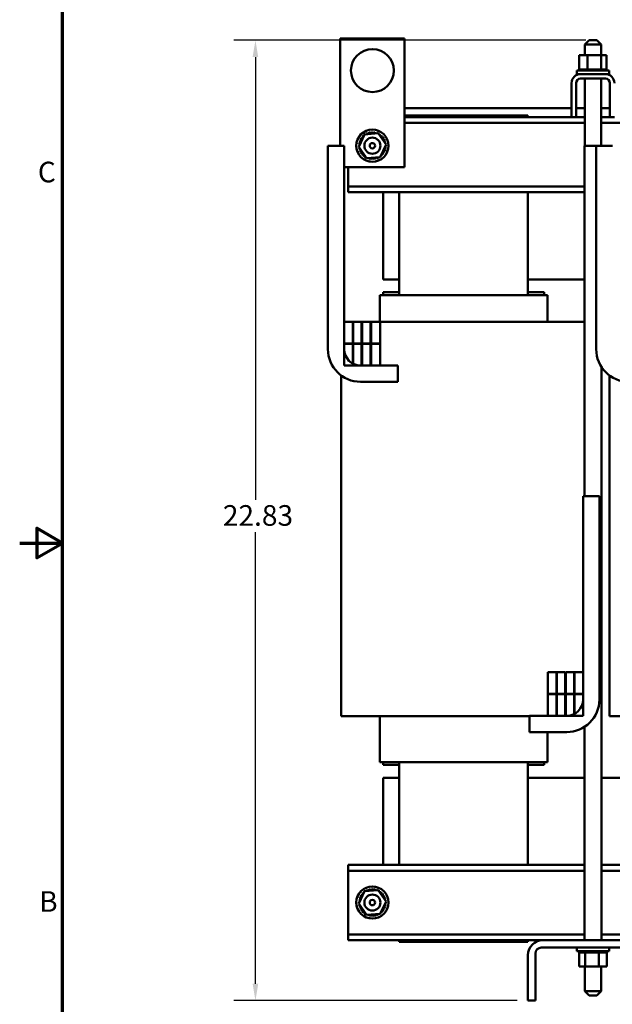
# Model space of a CAD drawing. Units: inches. Extents: x 2 to 86, y 1 to 67.
# Drawn here: x 2 to 15.8, y 23.3 to 46.2 of the extents above; entities that cross this region are included whole.
import ezdxf

# ---------------------------------------------------------------- set-up
doc = ezdxf.new("R2010")
doc.units = ezdxf.units.IN
doc.header["$LTSCALE"] = 4
doc.header["$MEASUREMENT"] = 0
doc.layers.get('0').update_dxf_attribs({"lineweight": 25})
for name, color, linetype, lineweight in [('Border (ANSI)', 7, 'Continuous', 70), ('Dimension (ANSI)', 7, 'Continuous', 25), ('Visible (ANSI)', 7, 'Continuous', 50)]:
    doc.layers.add(name, color=color, linetype=linetype, lineweight=lineweight)
doc.styles.add('Note Text (ANSI)', font='tahoma.ttf')
doc.dimstyles.new('Default (ANSI)', dxfattribs={"dimscale": 4, "dimtxt": 0.12, "dimasz": 0.098425, "dimexe": 0.125, "dimexo": 0.0625, "dimgap": 0.031496, "dimtad": 0, "dimtih": 1, "dimtoh": 1, "dimrnd": 1e-08, "dimzin": 0, "dimdsep": 46, "dimtxsty": 'Note Text (ANSI)', "dimcen": 0.09, "dimdle": 0.393701, "dimclrd": 256, "dimclre": 256, "dimclrt": 256, "dimadec": 0, "dimazin": 1, "dimtfac": 1, "dimtofl": 0, "dimtmove": 0, "dimatfit": 3, "dimfxl": 1, "dimtolj": 1, "dimtzin": 4, "dimlwd": -1, "dimlwe": -1, "dimarcsym": 0})

# ---------------------------------------------------------------- blocks, each defined once
blk = doc.blocks.new('Borders Default Border')
at = {"layer": 'Border (ANSI)', "flags": 128}
for points in [[(0.75, 0.5), (0.75, 16.5), (21.25, 16.5), (21.25, 0.5), (0.75, 0.5)], [(0.5, 8.5), (0.75, 8.5), (0.6, 8.5866), (0.6, 8.4134), (0.75, 8.5)]]:
    blk.add_lwpolyline(points, dxfattribs=at)
at = {"layer": 'Border (ANSI)', "char_height": 0.12, "attachment_point": 7, "style": 'Note Text (ANSI)'}
for s, insert in [('C', (0.6057, 10.5629)), ('B', (0.6134, 6.315))]:
    blk.add_mtext(s, dxfattribs=dict(at, insert=insert))
blk = doc.blocks.new('*D32')
at = {"layer": 'Defpoints', "color": 0, "transparency": 16777216}
for p in [(7.492, 45.712), (15.442, 45.712), (13.841, 23.34)]:
    blk.add_point(p, dxfattribs=at)
at = {"layer": 'Dimension (ANSI)', "transparency": 16777216}
for p, q in [((15.192, 45.712), (6.992, 45.712)), ((7.492, 45.318), (7.492, 35.008)), ((7.492, 23.734), (7.492, 34.254)), ((13.591, 23.34), (6.992, 23.34))]:
    blk.add_line(p, q, dxfattribs=at)
for points in [[(7.426, 45.318), (7.557, 45.318), (7.492, 45.712)], [(7.426, 23.734), (7.557, 23.734), (7.492, 23.34)]]:
    blk.add_solid(points, dxfattribs=at)
at = {"layer": 'Dimension (ANSI)', "transparency": 16777216, "insert": (6.586, 34.882), "char_height": 0.48, "attachment_point": 1, "style": 'Note Text (ANSI)'}
blk.add_mtext('\\A1; \\fTahoma|b0|i0;\\H0.4800;22.83', dxfattribs=at)

msp = doc.modelspace()

# ---------------------------------------------------------------- linework, layer by layer
at = {"layer": 'Visible (ANSI)'}
for p, q in [((9.466, 45.755), (10.966, 45.755)), ((9.466, 43.255), (9.466, 45.755)), ((10.966, 45.755), (10.966, 42.755)), ((15.267, 45.712), (15.167, 45.612)), ((15.267, 45.712), (15.442, 45.712)), ((15.442, 45.712), (15.542, 45.612)), ((15.542, 45.612), (15.167, 45.612)), ((15.167, 45.362), (15.167, 45.612)), ((15.542, 45.362), (15.542, 45.612)), ((15.036, 45.362), (15.036, 45.033)), ((15.226, 45.362), (15.036, 45.362)), ((15.226, 45.362), (15.226, 45.033)), ((15.544, 45.362), (15.226, 45.362)), ((15.544, 45.362), (15.544, 45.033)), ((15.673, 45.362), (15.544, 45.362)), ((15.673, 45.362), (15.673, 45.033)), ((14.98, 45.007), (15.73, 45.007)), ((14.98, 44.922), (14.98, 45.007)), ((15.032, 45.033), (15.032, 45.033)), ((15.036, 45.033), (15.032, 45.033)), ((15.032, 45.033), (15.032, 45.007)), ((15.032, 45.033), (15.032, 45.007)), ((15.036, 45.033), (15.042, 45.033)), ((15.042, 45.033), (15.043, 45.033)), ((15.042, 45.033), (15.042, 45.007)), ((15.063, 45.033), (15.043, 45.033)), ((15.043, 45.033), (15.043, 45.007)), ((15.063, 45.033), (15.065, 45.033)), ((15.063, 45.033), (15.063, 45.007)), ((15.096, 45.033), (15.065, 45.033)), ((15.065, 45.033), (15.065, 45.007)), ((15.096, 45.033), (15.098, 45.033)), ((15.096, 45.033), (15.096, 45.007)), ((15.139, 45.033), (15.098, 45.033)), ((15.098, 45.033), (15.098, 45.007)), ((15.139, 45.033), (15.141, 45.033)), ((15.139, 45.033), (15.139, 45.007)), ((15.19, 45.033), (15.141, 45.033)), ((15.141, 45.033), (15.141, 45.007)), ((15.19, 45.033), (15.193, 45.033)), ((15.19, 45.033), (15.19, 45.007)), ((15.206, 45.033), (15.193, 45.033)), ((15.193, 45.033), (15.193, 45.007)), ((15.206, 45.033), (15.226, 45.033)), ((15.226, 45.033), (15.248, 45.033)), ((15.248, 45.033), (15.251, 45.033)), ((15.248, 45.033), (15.248, 45.007)), ((15.263, 45.033), (15.251, 45.033)), ((15.251, 45.033), (15.251, 45.007)), ((15.263, 45.033), (15.291, 45.033)), ((15.309, 45.033), (15.291, 45.033)), ((15.309, 45.033), (15.312, 45.033)), ((15.309, 45.033), (15.309, 45.007)), ((15.372, 45.033), (15.312, 45.033)), ((15.312, 45.033), (15.312, 45.007)), ((15.372, 45.033), (15.376, 45.033)), ((15.372, 45.033), (15.372, 45.007)), ((15.435, 45.033), (15.376, 45.033)), ((15.376, 45.033), (15.376, 45.007)), ((15.435, 45.033), (15.438, 45.033)), ((15.435, 45.033), (15.435, 45.007)), ((15.495, 45.033), (15.438, 45.033)), ((15.438, 45.033), (15.438, 45.007)), ((15.495, 45.033), (15.497, 45.033)), ((15.495, 45.033), (15.495, 45.007)), ((15.497, 45.033), (15.497, 45.007)), ((15.497, 45.033), (15.544, 45.033)), ((15.544, 45.033), (15.546, 45.033)), ((15.549, 45.033), (15.546, 45.033)), ((15.549, 45.033), (15.551, 45.033)), ((15.549, 45.033), (15.549, 45.007)), ((15.551, 45.033), (15.551, 45.007)), ((15.551, 45.033), (15.566, 45.033)), ((15.595, 45.033), (15.566, 45.033)), ((15.595, 45.033), (15.597, 45.033)), ((15.595, 45.033), (15.595, 45.007)), ((15.633, 45.033), (15.597, 45.033)), ((15.597, 45.033), (15.597, 45.007)), ((15.633, 45.033), (15.634, 45.033)), ((15.633, 45.033), (15.633, 45.007)), ((15.66, 45.033), (15.634, 45.033)), ((15.634, 45.033), (15.634, 45.007)), ((15.66, 45.033), (15.661, 45.033)), ((15.66, 45.033), (15.66, 45.007)), ((15.675, 45.033), (15.661, 45.033)), ((15.661, 45.033), (15.661, 45.007)), ((15.677, 45.033), (15.675, 45.033)), ((15.675, 45.033), (15.675, 45.033)), ((15.675, 45.033), (15.675, 45.007)), ((15.675, 45.033), (15.675, 45.007)), ((15.677, 45.033), (15.677, 45.007)), ((15.73, 44.922), (15.73, 45.007)), ((14.98, 44.922), (15.067, 44.922)), ((15.067, 44.922), (15.643, 44.922)), ((15.643, 44.817), (15.067, 44.817)), ((15.167, 43.25), (15.167, 44.817)), ((15.542, 43.255), (15.542, 44.817)), ((15.643, 44.922), (15.73, 44.922)), ((14.857, 43.92), (14.857, 44.712)), ((14.962, 44.712), (14.962, 43.92)), ((15.748, 43.92), (15.748, 44.712)), ((10.966, 44.13), (14.857, 44.13)), ((14.962, 44.13), (15.167, 44.13)), ((15.542, 44.13), (15.748, 44.13)), ((13.841, 43.96), (10.966, 43.96)), ((10.966, 43.92), (14.857, 43.92)), ((13.841, 43.96), (13.841, 43.92)), ((13.841, 43.923), (14.857, 43.923)), ((14.962, 43.92), (14.857, 43.92)), ((14.962, 43.923), (15.167, 43.923)), ((14.962, 43.92), (15.167, 43.92)), ((15.542, 43.923), (15.748, 43.923)), ((15.542, 43.92), (15.748, 43.92)), ((15.853, 43.92), (15.748, 43.92)), ((10.966, 43.786), (15.167, 43.786)), ((15.542, 43.786), (21.667, 43.786)), ((9.897, 43.229), (10.035, 43.519)), ((10.035, 43.519), (10.354, 43.544)), ((10.354, 43.544), (10.536, 43.28)), ((9.18, 38.515), (9.18, 43.255)), ((9.18, 43.255), (9.56, 43.255)), ((9.56, 43.255), (9.56, 38.515)), ((10.078, 42.965), (9.897, 43.229)), ((10.536, 43.28), (10.398, 42.991)), ((15.159, 43.25), (15.43, 43.25)), ((15.159, 35.095), (15.159, 43.25)), ((15.43, 38.515), (15.43, 43.255)), ((15.43, 43.255), (15.81, 43.255)), ((10.398, 42.991), (10.078, 42.965)), ((10.966, 42.755), (9.56, 42.755)), ((9.651, 42.755), (9.651, 42.434)), ((9.651, 42.434), (9.651, 42.304)), ((9.651, 42.304), (15.159, 42.304)), ((9.651, 42.304), (9.651, 42.17)), ((9.651, 42.17), (15.159, 42.17)), ((10.466, 40.14), (10.466, 42.17)), ((10.841, 42.17), (10.841, 39.775)), ((13.841, 42.17), (13.841, 39.775)), ((10.466, 40.14), (10.841, 40.14)), ((13.841, 40.14), (15.159, 40.14)), ((10.386, 39.775), (10.391, 39.775)), ((10.386, 39.775), (10.386, 39.15)), ((10.766, 39.775), (10.391, 39.775)), ((10.466, 39.775), (10.466, 39.84)), ((10.466, 39.84), (10.841, 39.84)), ((10.766, 39.775), (10.841, 39.775)), ((13.841, 39.775), (10.841, 39.775)), ((13.841, 39.84), (14.216, 39.84)), ((13.841, 39.775), (13.916, 39.775)), ((14.291, 39.775), (13.916, 39.775)), ((14.216, 39.84), (14.216, 39.775)), ((14.291, 39.775), (14.296, 39.775)), ((14.296, 39.775), (14.296, 39.15)), ((9.56, 39.15), (9.56, 38.645)), ((9.758, 39.15), (9.56, 39.15)), ((9.758, 38.645), (9.758, 39.15)), ((9.768, 39.15), (9.758, 39.15)), ((9.768, 39.15), (9.768, 38.645)), ((9.966, 39.15), (9.768, 39.15)), ((9.966, 38.645), (9.966, 39.15)), ((9.966, 39.15), (9.976, 39.15)), ((9.976, 39.15), (9.976, 38.645)), ((10.176, 39.15), (9.976, 39.15)), ((10.176, 38.645), (10.176, 39.15)), ((10.176, 39.15), (10.186, 39.15)), ((10.186, 39.15), (10.186, 38.645)), ((10.394, 39.15), (10.186, 39.15)), ((10.394, 38.645), (10.394, 39.15)), ((10.394, 39.15), (10.841, 39.15)), ((13.841, 39.15), (10.841, 39.15)), ((13.841, 39.15), (14.757, 39.15)), ((15.132, 39.15), (14.757, 39.15)), ((15.132, 39.15), (15.159, 39.15)), ((9.56, 38.645), (9.758, 38.645)), ((9.56, 38.64), (9.56, 38.135)), ((9.758, 38.64), (9.56, 38.64)), ((9.758, 38.135), (9.758, 38.64)), ((9.768, 38.645), (9.966, 38.645)), ((9.768, 38.64), (9.768, 38.135)), ((9.966, 38.64), (9.768, 38.64)), ((9.966, 38.135), (9.966, 38.64)), ((9.976, 38.645), (10.176, 38.645)), ((9.976, 38.64), (9.976, 38.135)), ((10.176, 38.64), (9.976, 38.64)), ((10.176, 38.135), (10.176, 38.64)), ((10.186, 38.645), (10.394, 38.645)), ((10.186, 38.64), (10.186, 38.135)), ((10.394, 38.64), (10.186, 38.64)), ((10.394, 38.135), (10.394, 38.64)), ((9.56, 38.135), (9.758, 38.135)), ((9.768, 38.135), (9.966, 38.135)), ((9.94, 38.135), (10.81, 38.135)), ((9.976, 38.135), (10.176, 38.135)), ((10.186, 38.135), (10.394, 38.135)), ((10.81, 38.135), (10.81, 37.755)), ((15.551, 24.75), (15.551, 38.104)), ((9.488, 37.904), (9.488, 29.97)), ((15.738, 37.904), (15.738, 29.97)), ((10.81, 37.755), (9.94, 37.755)), ((15.124, 35.095), (15.504, 35.095)), ((15.124, 30.355), (15.124, 35.095)), ((15.504, 35.095), (15.504, 30.355)), ((14.306, 30.99), (14.306, 30.485)), ((14.503, 30.99), (14.306, 30.99)), ((14.503, 30.485), (14.503, 30.99)), ((14.513, 30.99), (14.513, 30.485)), ((14.71, 30.99), (14.513, 30.99)), ((14.71, 30.485), (14.71, 30.99)), ((14.72, 30.99), (14.72, 30.485)), ((14.917, 30.99), (14.72, 30.99)), ((14.917, 30.485), (14.917, 30.99)), ((14.927, 30.99), (14.927, 30.485)), ((15.124, 30.99), (14.927, 30.99)), ((15.124, 30.485), (15.124, 30.99)), ((14.306, 30.485), (14.503, 30.485)), ((14.306, 30.48), (14.306, 29.975)), ((14.503, 30.48), (14.306, 30.48)), ((14.503, 29.975), (14.503, 30.48)), ((14.513, 30.485), (14.71, 30.485)), ((14.513, 30.48), (14.513, 29.975)), ((14.71, 30.48), (14.513, 30.48)), ((14.71, 29.975), (14.71, 30.48)), ((14.72, 30.485), (14.917, 30.485)), ((14.72, 30.48), (14.72, 29.975)), ((14.917, 30.48), (14.72, 30.48)), ((14.917, 29.975), (14.917, 30.48)), ((14.927, 30.485), (15.124, 30.485)), ((14.927, 30.48), (14.927, 29.975)), ((15.124, 30.48), (14.927, 30.48)), ((15.124, 29.975), (15.124, 30.48)), ((9.488, 29.97), (9.55, 29.97)), ((9.925, 29.97), (9.55, 29.97)), ((9.925, 29.97), (10.841, 29.97)), ((10.386, 29.97), (10.386, 28.895)), ((13.841, 29.97), (10.841, 29.97)), ((13.841, 29.97), (13.874, 29.97)), ((13.874, 29.595), (13.874, 29.975)), ((13.874, 29.975), (14.744, 29.975)), ((14.306, 29.975), (14.503, 29.975)), ((14.513, 29.975), (14.71, 29.975)), ((14.72, 29.975), (14.917, 29.975)), ((14.927, 29.975), (15.124, 29.975)), ((15.738, 29.97), (15.8, 29.97)), ((16.175, 29.97), (15.8, 29.97)), ((14.744, 29.595), (13.874, 29.595)), ((14.296, 29.595), (14.296, 28.895)), ((15.159, 24.75), (15.159, 29.718)), ((10.386, 28.895), (10.391, 28.895)), ((10.766, 28.895), (10.391, 28.895)), ((10.466, 28.83), (10.466, 28.895)), ((10.841, 28.83), (10.466, 28.83)), ((10.766, 28.895), (10.841, 28.895)), ((13.841, 28.895), (10.841, 28.895)), ((10.841, 28.895), (10.841, 26.5)), ((13.841, 28.895), (13.916, 28.895)), ((13.841, 28.895), (13.841, 26.5)), ((14.216, 28.83), (13.841, 28.83)), ((14.291, 28.895), (13.916, 28.895)), ((14.216, 28.895), (14.216, 28.83)), ((14.291, 28.895), (14.296, 28.895)), ((10.466, 28.53), (10.466, 26.5)), ((10.841, 28.53), (10.466, 28.53)), ((15.159, 28.53), (13.841, 28.53)), ((17.091, 28.53), (15.551, 28.53)), ((9.651, 26.5), (15.159, 26.5)), ((9.651, 26.5), (9.651, 26.366)), ((15.551, 26.5), (21.659, 26.5)), ((9.651, 26.366), (15.159, 26.366)), ((9.651, 26.366), (9.651, 26.236)), ((9.651, 26.236), (9.651, 25.014)), ((15.551, 26.366), (21.659, 26.366)), ((9.897, 25.6), (10.035, 25.889)), ((10.035, 25.889), (10.354, 25.915)), ((10.354, 25.915), (10.536, 25.651)), ((10.078, 25.336), (9.897, 25.6)), ((10.536, 25.651), (10.398, 25.361)), ((10.398, 25.361), (10.078, 25.336)), ((9.651, 25.014), (9.651, 24.884)), ((9.651, 24.884), (15.159, 24.884)), ((9.651, 24.884), (9.651, 24.75)), ((15.551, 24.884), (21.659, 24.884)), ((9.651, 24.75), (14.191, 24.75)), ((10.841, 24.75), (10.841, 24.71)), ((10.841, 24.71), (13.841, 24.71)), ((13.841, 24.75), (13.841, 24.71)), ((16.532, 24.575), (14.15, 24.575)), ((14.191, 24.75), (16.491, 24.75)), ((14.98, 24.575), (14.98, 24.49)), ((15.73, 24.575), (15.73, 24.49)), ((13.841, 23.34), (13.841, 24.4)), ((14.016, 24.441), (14.016, 23.34)), ((15.73, 24.49), (14.98, 24.49)), ((15.032, 24.464), (15.032, 24.49)), ((15.032, 24.464), (15.036, 24.464)), ((15.035, 24.135), (15.035, 24.464)), ((15.036, 24.464), (15.036, 24.49)), ((15.036, 24.464), (15.036, 24.49)), ((15.036, 24.464), (15.052, 24.464)), ((15.036, 24.464), (15.036, 24.464)), ((15.052, 24.464), (15.052, 24.49)), ((15.053, 24.464), (15.052, 24.464)), ((15.053, 24.464), (15.053, 24.49)), ((15.053, 24.464), (15.08, 24.464)), ((15.08, 24.464), (15.08, 24.49)), ((15.082, 24.464), (15.08, 24.464)), ((15.082, 24.464), (15.082, 24.49)), ((15.082, 24.464), (15.119, 24.464)), ((15.119, 24.464), (15.119, 24.49)), ((15.121, 24.464), (15.119, 24.464)), ((15.121, 24.464), (15.121, 24.49)), ((15.121, 24.464), (15.15, 24.464)), ((15.166, 24.464), (15.15, 24.464)), ((15.166, 24.464), (15.166, 24.49)), ((15.169, 24.464), (15.166, 24.464)), ((15.169, 24.464), (15.169, 24.49)), ((15.169, 24.464), (15.172, 24.464)), ((15.173, 24.464), (15.172, 24.464)), ((15.221, 24.464), (15.173, 24.464)), ((15.173, 24.135), (15.173, 24.464)), ((15.221, 24.464), (15.221, 24.49)), ((15.224, 24.464), (15.221, 24.464)), ((15.224, 24.464), (15.224, 24.49)), ((15.224, 24.464), (15.281, 24.464)), ((15.281, 24.464), (15.281, 24.49)), ((15.284, 24.464), (15.281, 24.464)), ((15.284, 24.464), (15.284, 24.49)), ((15.284, 24.464), (15.344, 24.464)), ((15.344, 24.464), (15.344, 24.49)), ((15.347, 24.464), (15.344, 24.464)), ((15.347, 24.464), (15.347, 24.49)), ((15.347, 24.464), (15.407, 24.464)), ((15.407, 24.464), (15.407, 24.49)), ((15.41, 24.464), (15.407, 24.464)), ((15.41, 24.464), (15.41, 24.49)), ((15.41, 24.464), (15.428, 24.464)), ((15.456, 24.464), (15.428, 24.464)), ((15.456, 24.464), (15.468, 24.464)), ((15.468, 24.464), (15.468, 24.49)), ((15.471, 24.464), (15.468, 24.464)), ((15.471, 24.464), (15.471, 24.49)), ((15.493, 24.464), (15.471, 24.464)), ((15.511, 24.464), (15.493, 24.464)), ((15.493, 24.135), (15.493, 24.464)), ((15.511, 24.464), (15.525, 24.464)), ((15.525, 24.464), (15.525, 24.49)), ((15.528, 24.464), (15.525, 24.464)), ((15.528, 24.464), (15.528, 24.49)), ((15.528, 24.464), (15.575, 24.464)), ((15.575, 24.464), (15.575, 24.49)), ((15.578, 24.464), (15.575, 24.464)), ((15.578, 24.464), (15.578, 24.49)), ((15.578, 24.464), (15.617, 24.464)), ((15.617, 24.464), (15.617, 24.49)), ((15.619, 24.464), (15.617, 24.464)), ((15.619, 24.464), (15.619, 24.49)), ((15.619, 24.464), (15.649, 24.464)), ((15.649, 24.464), (15.649, 24.49)), ((15.65, 24.464), (15.649, 24.464)), ((15.65, 24.464), (15.65, 24.49)), ((15.65, 24.464), (15.669, 24.464)), ((15.669, 24.464), (15.669, 24.49)), ((15.67, 24.464), (15.669, 24.464)), ((15.67, 24.464), (15.67, 24.49)), ((15.674, 24.464), (15.67, 24.464)), ((15.674, 24.464), (15.678, 24.464)), ((15.674, 24.135), (15.674, 24.464)), ((15.678, 24.464), (15.678, 24.49)), ((15.678, 24.464), (15.678, 24.49)), ((15.678, 24.464), (15.678, 24.464)), ((15.035, 24.135), (15.173, 24.135)), ((15.167, 23.562), (15.167, 24.135)), ((15.173, 24.135), (15.493, 24.135)), ((15.493, 24.135), (15.674, 24.135)), ((15.542, 23.562), (15.542, 24.135)), ((15.167, 23.562), (15.542, 23.562)), ((15.267, 23.462), (15.167, 23.562)), ((15.442, 23.462), (15.267, 23.462)), ((15.442, 23.462), (15.542, 23.562)), ((14.016, 23.34), (13.841, 23.34))]:
    msp.add_line(p, q, dxfattribs=at)
for centre, radius in [((10.216, 45.005), 0.5), ((10.216, 43.255), 0.375), ((10.216, 43.255), 0.187), ((10.216, 43.255), 0.0625), ((10.216, 25.625), 0.375), ((10.216, 25.625), 0.187), ((10.216, 25.625), 0.0625)]:
    msp.add_circle(centre, radius, dxfattribs=at)
for centre, radius, start, end in [((15.067, 44.712), 0.21, 90, 180), ((15.067, 44.712), 0.105, 90, 180), ((15.643, 44.712), 0.21, 0, 90), ((15.643, 44.712), 0.105, 0, 90), ((10.175, 43.575), 0.0302, 189.9568, 4.6052), ((10.216, 43.255), 0.323, 91.3826, 91.9295), ((10.239, 43.577), 0.0302, 178.7068, 353.3552), ((9.904, 43.339), 0.0302, 257.4568, 72.1052), ((10.216, 43.255), 0.323, 158.8826, 159.4295), ((9.927, 43.399), 0.0302, 246.2068, 60.8552), ((10.216, 43.255), 0.323, 147.6326, 148.1795), ((9.961, 43.452), 0.0302, 234.9568, 49.6052), ((10.216, 43.255), 0.323, 136.3826, 136.9295), ((10.004, 43.498), 0.0302, 223.7068, 283.2882), ((10.216, 43.255), 0.323, 125.1326, 125.6795), ((10.004, 43.498), 0.0302, 25.7303, 38.3552), ((10.056, 43.535), 0.0302, 212.4568, 221.2502), ((10.216, 43.255), 0.323, 113.8826, 114.4295), ((10.056, 43.535), 0.0302, 335.3028, 27.1052), ((10.113, 43.561), 0.0302, 201.2068, 15.8552), ((10.216, 43.255), 0.323, 102.6326, 103.1795), ((10.216, 43.255), 0.323, 80.1326, 80.6795), ((10.301, 43.566), 0.0302, 167.4568, 246.682), ((10.301, 43.566), 0.0302, 302.3365, 342.1052), ((10.216, 43.255), 0.323, 68.8826, 69.4295), ((10.36, 43.544), 0.0302, 156.2068, 183.6682), ((10.36, 43.544), 0.0302, 294.8275, 330.8552), ((10.414, 43.51), 0.0302, 144.9568, 319.6052), ((10.216, 43.255), 0.323, 57.6326, 58.1795), ((10.46, 43.467), 0.0302, 133.7068, 308.3552), ((10.216, 43.255), 0.323, 46.3826, 46.9295), ((10.497, 43.415), 0.0302, 122.4568, 297.1052), ((10.216, 43.255), 0.323, 35.1326, 35.6795), ((10.523, 43.357), 0.0302, 111.2068, 285.8552), ((10.216, 43.255), 0.323, 23.8826, 24.4295), ((9.894, 43.277), 0.0302, 268.7068, 294.5292), ((10.216, 43.255), 0.323, 181.3826, 181.9295), ((9.896, 43.214), 0.0302, 75.562, 94.6052), ((10.216, 43.255), 0.323, 170.1326, 170.6795), ((9.894, 43.277), 0.0302, 14.4893, 83.3552), ((9.896, 43.214), 0.0302, 279.9568, 323.5482), ((10.216, 43.255), 0.323, 192.6326, 193.1795), ((9.91, 43.152), 0.0302, 291.2068, 105.8552), ((10.216, 43.255), 0.323, 203.8826, 204.4295), ((9.936, 43.094), 0.0302, 302.4568, 117.1052), ((10.505, 43.111), 0.0302, 66.2068, 240.8552), ((10.528, 43.17), 0.0302, 77.4568, 252.1052), ((10.539, 43.232), 0.0302, 194.4893, 263.3552), ((10.537, 43.296), 0.0302, 99.9568, 143.5482), ((10.216, 43.255), 0.323, 338.8826, 339.4295), ((10.539, 43.232), 0.0302, 88.7068, 114.5292), ((10.537, 43.296), 0.0302, 255.562, 274.6052), ((10.216, 43.255), 0.323, 12.6326, 13.1795), ((10.216, 43.255), 0.323, 350.1326, 350.6795), ((10.216, 43.255), 0.323, 1.3826, 1.9295), ((10.216, 43.255), 0.323, 215.1326, 215.6795), ((9.972, 43.042), 0.0302, 313.7068, 128.3552), ((10.216, 43.255), 0.323, 226.3826, 226.9295), ((10.019, 42.999), 0.0302, 324.9568, 139.6052), ((10.216, 43.255), 0.323, 237.6326, 238.1795), ((10.072, 42.965), 0.0302, 114.8275, 150.8552), ((10.072, 42.965), 0.0302, 336.2068, 3.6682), ((10.216, 43.255), 0.323, 248.8826, 249.4295), ((10.131, 42.943), 0.0302, 122.3365, 162.1052), ((10.131, 42.943), 0.0302, 347.4568, 66.682), ((10.216, 43.255), 0.323, 260.1326, 260.6795), ((10.194, 42.932), 0.0302, 358.7068, 173.3552), ((10.216, 43.255), 0.323, 271.3826, 271.9295), ((10.257, 42.934), 0.0302, 9.9568, 184.6052), ((10.216, 43.255), 0.323, 282.6326, 283.1795), ((10.319, 42.948), 0.0302, 21.2068, 195.8552), ((10.377, 42.974), 0.0302, 155.3028, 207.1052), ((10.216, 43.255), 0.323, 293.8826, 294.4295), ((10.377, 42.974), 0.0302, 32.4568, 41.2502), ((10.428, 43.011), 0.0302, 205.7303, 218.3552), ((10.216, 43.255), 0.323, 305.1326, 305.6795), ((10.428, 43.011), 0.0302, 43.7068, 103.2882), ((10.472, 43.057), 0.0302, 54.9568, 229.6052), ((10.216, 43.255), 0.323, 316.3826, 316.9295), ((10.216, 43.255), 0.323, 327.6326, 328.1795), ((9.94, 38.515), 0.76, 180, 270), ((9.94, 38.515), 0.38, 180, 270), ((16.19, 38.515), 0.76, 180, 270), ((14.744, 30.355), 0.76, 270, 0), ((14.744, 30.355), 0.38, 270, 0), ((10.216, 25.625), 0.323, 113.8826, 114.4295), ((10.056, 25.906), 0.0302, 335.3028, 27.1052), ((10.113, 25.932), 0.0302, 201.2068, 15.8552), ((10.216, 25.625), 0.323, 102.6326, 103.1795), ((10.175, 25.946), 0.0302, 189.9568, 4.6052), ((10.216, 25.625), 0.323, 91.3826, 91.9295), ((10.239, 25.948), 0.0302, 178.7068, 353.3552), ((10.216, 25.625), 0.323, 80.1326, 80.6795), ((10.301, 25.937), 0.0302, 167.4568, 246.682), ((10.301, 25.937), 0.0302, 302.3365, 342.1052), ((10.216, 25.625), 0.323, 68.8826, 69.4295), ((10.36, 25.915), 0.0302, 156.2068, 183.6682), ((9.904, 25.71), 0.0302, 257.4568, 72.1052), ((10.216, 25.625), 0.323, 158.8826, 159.4295), ((9.927, 25.769), 0.0302, 246.2068, 60.8552), ((10.216, 25.625), 0.323, 147.6326, 148.1795), ((9.961, 25.823), 0.0302, 234.9568, 49.6052), ((10.216, 25.625), 0.323, 136.3826, 136.9295), ((10.004, 25.869), 0.0302, 223.7068, 283.2882), ((10.216, 25.625), 0.323, 125.1326, 125.6795), ((10.004, 25.869), 0.0302, 25.7303, 38.3552), ((10.056, 25.906), 0.0302, 212.4568, 221.2502), ((10.36, 25.915), 0.0302, 294.8275, 330.8552), ((10.414, 25.881), 0.0302, 144.9568, 319.6052), ((10.216, 25.625), 0.323, 57.6326, 58.1795), ((10.46, 25.837), 0.0302, 133.7068, 308.3552), ((10.216, 25.625), 0.323, 46.3826, 46.9295), ((10.497, 25.786), 0.0302, 122.4568, 297.1052), ((10.216, 25.625), 0.323, 35.1326, 35.6795), ((10.523, 25.728), 0.0302, 111.2068, 285.8552), ((10.216, 25.625), 0.323, 23.8826, 24.4295), ((10.537, 25.666), 0.0302, 99.9568, 143.5482), ((10.216, 25.625), 0.323, 12.6326, 13.1795), ((9.894, 25.648), 0.0302, 268.7068, 294.5292), ((10.216, 25.625), 0.323, 181.3826, 181.9295), ((9.896, 25.584), 0.0302, 75.562, 94.6052), ((10.216, 25.625), 0.323, 170.1326, 170.6795), ((9.894, 25.648), 0.0302, 14.4893, 83.3552), ((9.896, 25.584), 0.0302, 279.9568, 323.5482), ((10.216, 25.625), 0.323, 192.6326, 193.1795), ((9.91, 25.523), 0.0302, 291.2068, 105.8552), ((10.216, 25.625), 0.323, 203.8826, 204.4295), ((9.936, 25.465), 0.0302, 302.4568, 117.1052), ((10.472, 25.428), 0.0302, 54.9568, 229.6052), ((10.505, 25.481), 0.0302, 66.2068, 240.8552), ((10.528, 25.541), 0.0302, 77.4568, 252.1052), ((10.539, 25.603), 0.0302, 194.4893, 263.3552), ((10.216, 25.625), 0.323, 338.8826, 339.4295), ((10.539, 25.603), 0.0302, 88.7068, 114.5292), ((10.537, 25.666), 0.0302, 255.562, 274.6052), ((10.216, 25.625), 0.323, 350.1326, 350.6795), ((10.216, 25.625), 0.323, 1.3826, 1.9295), ((10.216, 25.625), 0.323, 215.1326, 215.6795), ((9.972, 25.413), 0.0302, 313.7068, 128.3552), ((10.216, 25.625), 0.323, 226.3826, 226.9295), ((10.019, 25.37), 0.0302, 324.9568, 139.6052), ((10.216, 25.625), 0.323, 237.6326, 238.1795), ((10.072, 25.336), 0.0302, 114.8275, 150.8552), ((10.072, 25.336), 0.0302, 336.2068, 3.6682), ((10.216, 25.625), 0.323, 248.8826, 249.4295), ((10.131, 25.314), 0.0302, 122.3365, 162.1052), ((10.131, 25.314), 0.0302, 347.4568, 66.682), ((10.216, 25.625), 0.323, 260.1326, 260.6795), ((10.194, 25.303), 0.0302, 358.7068, 173.3552), ((10.216, 25.625), 0.323, 271.3826, 271.9295), ((10.257, 25.305), 0.0302, 9.9568, 184.6052), ((10.216, 25.625), 0.323, 282.6326, 283.1795), ((10.319, 25.319), 0.0302, 21.2068, 195.8552), ((10.377, 25.345), 0.0302, 155.3028, 207.1052), ((10.216, 25.625), 0.323, 293.8826, 294.4295), ((10.377, 25.345), 0.0302, 32.4568, 41.2502), ((10.428, 25.382), 0.0302, 205.7303, 218.3552), ((10.216, 25.625), 0.323, 305.1326, 305.6795), ((10.428, 25.382), 0.0302, 43.7068, 103.2882), ((10.216, 25.625), 0.323, 316.3826, 316.9295), ((10.216, 25.625), 0.323, 327.6326, 328.1795), ((14.191, 24.4), 0.35, 90, 180), ((14.15, 24.441), 0.134, 90, 180)]:
    msp.add_arc(centre, radius, start, end, dxfattribs=at)

# ---------------------------------------------------------------- block references
at = {"xscale": 4, "yscale": 4, "zscale": 4}
msp.add_blockref('Borders Default Border', (0, 0), dxfattribs=at)

# ---------------------------------------------------------------- dimensions: what is measured, and where the dimension line sits
at = {"layer": 'Dimension (ANSI)'}
dim = msp.add_linear_dim(base=(7.492, 45.712), p1=(13.841, 23.34), p2=(15.442, 45.712), angle=90, text=' \\fTahoma|b0|i0;\\H0.4800;22.83', dimstyle='Default (ANSI)', override={"dimgap": 0.031496, "dimdec": 2, "dimtol": 0, "dimlim": 0, "dimtp": 0, "dimtm": 0, "dimtdec": 2, "dimatfit": 1}, dxfattribs=at)
dim.commit()
dim.dimension.update_dxf_attribs({"geometry": '*D32', "text_midpoint": (7.492, 34.631), "dimtype": 160})

doc.saveas('drawing.dxf')
